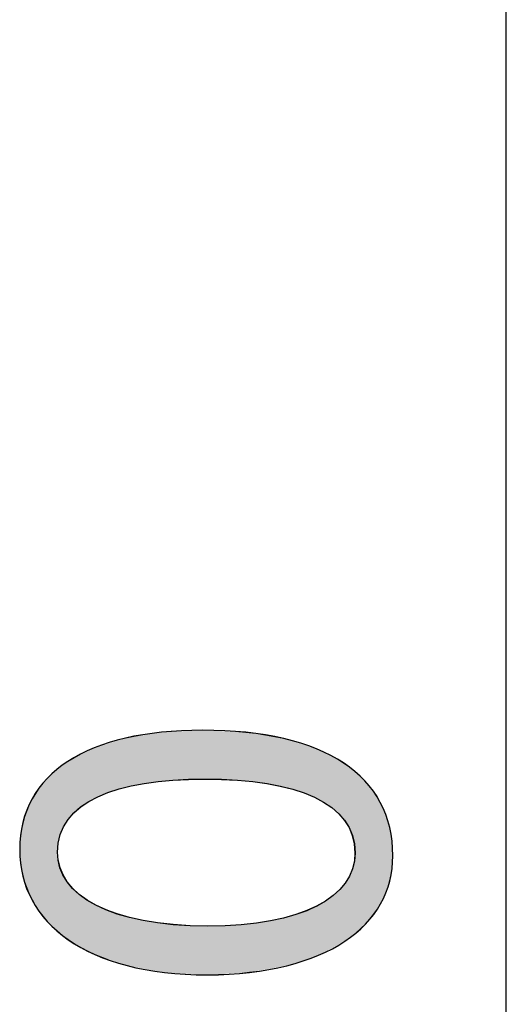
# Model space of a CAD drawing. Extents: x 0 to 210, y 85 to 212.
# Drawn here: x 196 to 199, y 127 to 135 of the extents above; entities that cross this region are included whole.
import ezdxf

# ---------------------------------------------------------------- set-up
doc = ezdxf.new("R2010")
doc.units = 0
doc.layers.add('LIVELLO_1', color=7, linetype='CONTINUOUS')

# ---------------------------------------------------------------- blocks, each defined once
blk = doc.blocks.new('BLOCK_2312')
at = {"layer": 'LIVELLO_1', "color": 7}
blk.add_lwpolyline([(199.132, 114.1818), (199.132, 137.0342)], dxfattribs=at)
blk = doc.blocks.new('BLOCK_2311')
at = {"layer": 'LIVELLO_1'}
blk.add_blockref('BLOCK_2312', (0, 0), dxfattribs=at)
blk = doc.blocks.new('BLOCK_2523')
at = {"layer": 'LIVELLO_1'}
blk.add_open_spline([(196.8758, 129.3916), (197.7867, 129.3916), (198.2897, 129.0536), (198.2897, 128.46), (198.2897, 127.9367), (197.7995, 127.5826), (196.913, 127.5746), (196.0149, 127.5746), (195.5202, 127.9619), (195.5202, 128.5059), (195.5202, 129.0705), (196.0228, 129.3916), (196.8758, 129.3916)], degree=3, knots=[0, 0, 0, 0, 1, 1, 1, 2, 2, 2, 3, 3, 3, 4, 4, 4, 4], dxfattribs=at)
blk = doc.blocks.new('BLOCK_2522')
at = {"layer": 'LIVELLO_1'}
blk.add_blockref('BLOCK_2523', (0, 0), dxfattribs=at)
blk = doc.blocks.new('BLOCK_2525')
at = {"layer": 'LIVELLO_1'}
blk.add_open_spline([(196.9175, 127.9371), (197.6138, 127.9371), (198.0093, 128.1507), (198.0093, 128.4807), (198.0093, 128.8514), (197.5766, 129.0292), (196.8931, 129.0292), (196.2333, 129.0292), (195.8006, 128.86), (195.8006, 128.4852), (195.8006, 128.1675), (196.1879, 127.9371), (196.9175, 127.9371)], degree=3, knots=[0, 0, 0, 0, 1, 1, 1, 2, 2, 2, 3, 3, 3, 4, 4, 4, 4], dxfattribs=at)
blk = doc.blocks.new('BLOCK_2524')
at = {"layer": 'LIVELLO_1'}
blk.add_blockref('BLOCK_2525', (0, 0), dxfattribs=at)
blk = doc.blocks.new('BLOCK_2527')
at = {"layer": 'LIVELLO_1'}
blk.add_open_spline([(196.8758, 129.3923), (197.7867, 129.3923), (198.2897, 129.054), (198.2897, 128.4597), (198.2897, 127.9367), (197.7998, 127.5829), (196.913, 127.574), (196.0149, 127.574), (195.5198, 127.9615), (195.5198, 128.5052), (195.5198, 129.0705), (196.0228, 129.3923), (196.8758, 129.3923)], degree=3, knots=[0, 0, 0, 0, 1, 1, 1, 2, 2, 2, 3, 3, 3, 4, 4, 4, 4], dxfattribs=at)
blk = doc.blocks.new('BLOCK_2528')
at = {"layer": 'LIVELLO_1'}
blk.add_open_spline([(196.9175, 127.9367), (197.6138, 127.9367), (198.0089, 128.1514), (198.0089, 128.4804), (198.0089, 128.851), (197.5762, 129.0295), (196.8931, 129.0295), (196.2333, 129.0295), (195.8006, 128.86), (195.8006, 128.4855), (195.8006, 128.1679), (196.1882, 127.9367), (196.9175, 127.9367)], degree=3, knots=[0, 0, 0, 0, 1, 1, 1, 2, 2, 2, 3, 3, 3, 4, 4, 4, 4], dxfattribs=at)
blk = doc.blocks.new('*U5265')
at = {"layer": 'LIVELLO_1', "color": 7}
for points in [[(196.4354, 128.995), (196.3167, 129.3351), (196.4354, 129.3547)], [(196.4441, 128.9969), (196.4354, 129.3547), (196.4441, 129.3561)], [(196.573, 129.0116), (196.4441, 129.3561), (196.573, 129.3773)], [(196.5954, 129.0142), (196.573, 129.3773), (196.5954, 129.3784)], [(196.6567, 129.0212), (196.5954, 129.3784), (196.6567, 129.3815)], [(196.6602, 129.0213), (196.6567, 129.3815), (196.6602, 129.3816)], [(196.8762, 129.0286), (196.6602, 129.3816), (196.8762, 129.3923)], [(196.8931, 129.0292), (196.8931, 129.3915), (196.913, 129.0285)], [(196.913, 129.0285), (196.913, 129.3905), (196.9175, 129.0283)], [(196.9175, 129.0283), (196.9175, 129.3903), (197.1372, 129.0208)], [(197.1372, 129.0208), (197.1372, 129.3795), (197.1643, 129.0177)], [(197.1643, 129.0177), (197.1643, 129.3782), (197.1983, 129.0137)], [(197.1983, 129.0137), (197.1983, 129.3766), (197.2268, 129.0105)], [(197.2268, 129.0105), (197.2268, 129.3719), (197.3556, 128.9956)], [(197.3556, 128.9956), (197.3556, 129.3507), (197.3818, 128.9898)], [(197.3818, 128.9898), (197.3818, 129.3464), (197.4812, 128.9678)], [(196.2437, 128.9509), (196.0996, 129.2691), (196.2437, 129.3141)], [(196.2576, 128.956), (196.2437, 129.3141), (196.2576, 129.3185)], [(196.3044, 128.9663), (196.2576, 129.3185), (196.3044, 129.3331)], [(196.3167, 128.9689), (196.3044, 129.3331), (196.3167, 129.3351)], [(197.4812, 128.9678), (197.4812, 129.3301), (197.5023, 128.9631)], [(197.5023, 128.9631), (197.5023, 129.3234), (197.5463, 128.9533)], [(197.5463, 128.9533), (197.5463, 129.3096), (197.5688, 128.945)], [(197.5688, 128.945), (197.5688, 129.3025), (197.7072, 128.8939)], [(195.962, 128.8129), (195.9214, 129.1828), (195.962, 129.2037)], [(195.9726, 128.8222), (195.962, 129.2037), (195.9726, 129.2091)], [(196.0723, 128.8816), (195.9726, 129.2091), (196.0723, 129.2605)], [(196.0778, 128.8849), (196.0723, 129.2605), (196.0778, 129.2623)], [(196.0857, 128.8896), (196.0778, 129.2623), (196.0857, 129.2648)], [(196.0996, 128.8979), (196.0857, 129.2648), (196.0996, 129.2691)], [(197.7072, 128.8939), (197.7072, 129.259), (197.7236, 128.8841)], [(197.7236, 128.8841), (197.7236, 129.2538), (197.7243, 128.8837)], [(197.7243, 128.8837), (197.7243, 129.2535), (197.7383, 128.8753)], [(197.7383, 128.8753), (197.7383, 129.247), (197.8292, 128.8211)], [(197.8292, 128.8211), (197.8292, 129.2048), (197.836, 128.8171)], [(197.836, 128.8171), (197.836, 129.2008), (197.8472, 128.8073)], [(195.8415, 128.6658), (195.8208, 129.1186), (195.8415, 129.1337)], [(195.8452, 128.6747), (195.8415, 129.1337), (195.8452, 129.1364)], [(195.8729, 128.7189), (195.8452, 129.1364), (195.8729, 129.1566)], [(195.8783, 128.7276), (195.8729, 129.1566), (195.8783, 129.1605)], [(195.8788, 128.7285), (195.8783, 129.1605), (195.8788, 129.1608)], [(195.8799, 128.7297), (195.8788, 129.1608), (195.8799, 129.1614)], [(195.9214, 128.7776), (195.8799, 129.1614), (195.9214, 129.1828)], [(197.8472, 128.8073), (197.8472, 129.1942), (197.8877, 128.7721)], [(197.8877, 128.7721), (197.8877, 129.1703), (197.9244, 128.7298)], [(197.9244, 128.7298), (197.9244, 129.1487), (197.9306, 128.7226)], [(197.9306, 128.7226), (197.9306, 129.144), (197.9339, 128.7174)], [(197.9339, 128.7174), (197.9339, 129.1416), (197.9363, 128.7136)], [(197.9363, 128.7136), (197.9363, 129.1398), (197.9645, 128.6688)], [(195.7962, 127.9012), (195.7243, 129.0341), (195.7962, 129.1006)], [(195.7967, 127.9007), (195.7962, 129.1006), (195.7967, 129.1009)], [(195.7962, 127.9012), (195.7962, 129.1006), (195.7967, 127.9007)], [(195.801, 127.8974), (195.7967, 129.1009), (195.801, 129.104)], [(195.7967, 127.9007), (195.7967, 129.1009), (195.801, 127.8974)], [(195.8055, 128.5465), (195.801, 129.104), (195.8055, 129.1073)], [(195.806, 128.5531), (195.8055, 129.1073), (195.806, 129.1077)], [(195.819, 128.6086), (195.806, 129.1077), (195.819, 129.1172)], [(195.8208, 128.6163), (195.819, 129.1172), (195.8208, 129.1186)], [(197.9645, 128.6688), (197.9645, 129.1188), (197.9679, 128.6607)], [(197.9679, 128.6607), (197.9679, 129.1163), (197.989, 128.6105)], [(197.989, 128.6105), (197.989, 129.1005), (197.9906, 128.6038)], [(197.9906, 128.6038), (197.9906, 129.0993), (198.0039, 128.5477)], [(198.0039, 128.5477), (198.0039, 129.0894), (198.0043, 128.5421)], [(198.0043, 128.5421), (198.0043, 129.0891), (198.0089, 128.4811)], [(198.0089, 128.4811), (198.0089, 129.0857), (198.0089, 128.4804)], [(195.7242, 127.9717), (195.6629, 128.9612), (195.7242, 129.0339)], [(195.7243, 127.9715), (195.7242, 129.0339), (195.7243, 129.0341)], [(195.7242, 127.9717), (195.7242, 129.0339), (195.7243, 127.9715)], [(195.7243, 127.9715), (195.7243, 129.0341), (195.7962, 127.9012)], [(195.6624, 128.0483), (195.6121, 128.882), (195.6624, 128.9604)], [(195.6629, 128.0477), (195.6624, 128.9604), (195.6629, 128.9612)], [(195.6624, 128.0483), (195.6624, 128.9604), (195.6629, 128.0477)], [(195.6629, 128.0477), (195.6629, 128.9612), (195.7242, 127.9717)], [(195.6116, 128.1303), (195.5722, 128.7966), (195.6116, 128.8808)], [(195.6121, 128.1294), (195.6116, 128.8808), (195.6121, 128.882)], [(195.6116, 128.1303), (195.6116, 128.8808), (195.6121, 128.1294)], [(195.6121, 128.1294), (195.6121, 128.882), (195.6624, 128.0483)], [(195.5718, 128.2173), (195.5435, 128.7053), (195.5718, 128.7953)], [(195.5722, 128.2163), (195.5718, 128.7953), (195.5722, 128.7966)], [(195.5718, 128.2173), (195.5718, 128.7953), (195.5722, 128.2163)], [(195.5722, 128.2163), (195.5722, 128.7966), (195.6116, 128.1303)], [(195.5432, 128.3089), (195.5261, 128.6079), (195.5432, 128.7039)], [(195.5435, 128.3081), (195.5432, 128.7039), (195.5435, 128.7053)], [(195.5432, 128.3089), (195.5432, 128.7039), (195.5435, 128.3081)], [(195.5435, 128.3081), (195.5435, 128.7053), (195.5718, 128.2173)], [(195.526, 128.4049), (195.5202, 128.5048), (195.526, 128.6066)], [(195.5261, 128.4045), (195.526, 128.6066), (195.5261, 128.6079)], [(195.526, 128.4049), (195.526, 128.6066), (195.5261, 128.4045)], [(195.5261, 128.4045), (195.5261, 128.6079), (195.5432, 128.3089)], [(195.801, 127.8974), (195.801, 128.4852), (195.8055, 127.8939)], [(198.0089, 127.8796), (198.0043, 128.42), (198.0089, 128.4796)], [(198.0089, 127.8796), (198.0089, 128.4796), (198.0089, 128.4804)], [(195.8055, 127.8939), (195.8055, 128.4267), (195.806, 127.8935)], [(195.806, 127.8935), (195.806, 128.4247), (195.819, 127.8833)], [(198.0039, 127.8759), (197.9906, 128.3625), (198.0039, 128.4183)], [(198.0043, 127.8762), (198.0039, 128.4183), (198.0043, 128.42)], [(195.819, 127.8833), (195.819, 128.3705), (195.8208, 127.8819)], [(195.8208, 127.8819), (195.8208, 128.3662), (195.8415, 127.8658)], [(197.989, 127.8648), (197.9679, 128.308), (197.989, 128.3587)], [(197.9906, 127.866), (197.989, 128.3587), (197.9906, 128.3625)], [(195.8415, 127.8658), (195.8415, 128.3167), (195.8452, 127.8629)], [(195.8452, 127.8629), (195.8452, 128.3107), (195.8729, 127.8413)], [(195.8729, 127.8413), (195.8729, 128.2656), (195.8783, 127.8371)], [(195.8783, 127.8371), (195.8783, 128.2599), (195.8788, 127.8366)], [(195.8788, 127.8366), (195.8788, 128.2593), (195.8799, 127.8358)], [(195.8799, 127.8358), (195.8799, 128.2581), (195.9214, 127.8126)], [(197.9306, 127.8222), (197.9244, 128.2441), (197.9306, 128.2507)], [(197.9339, 127.8239), (197.9306, 128.2507), (197.9339, 128.2541)], [(197.9363, 127.8257), (197.9339, 128.2541), (197.9363, 128.2566)], [(197.9645, 127.8466), (197.9363, 128.2566), (197.9645, 128.3025)], [(197.9679, 127.8491), (197.9645, 128.3025), (197.9679, 128.308)], [(195.9214, 127.8126), (195.9214, 128.2147), (195.962, 127.79)], [(197.8877, 127.7994), (197.8472, 128.1637), (197.8877, 128.2059)], [(197.9244, 127.8189), (197.8877, 128.2059), (197.9244, 128.2441)], [(195.962, 127.79), (195.962, 128.1721), (195.9726, 127.7841)], [(195.9726, 127.7841), (195.9726, 128.1652), (196.0723, 127.7284)], [(196.0723, 127.7284), (196.0723, 128.1005), (196.0778, 127.7253)], [(197.8292, 127.7684), (197.7383, 128.094), (197.8292, 128.1522)], [(197.836, 127.772), (197.8292, 128.1522), (197.836, 128.1565)], [(197.8472, 127.7779), (197.836, 128.1565), (197.8472, 128.1637)], [(196.0778, 127.7253), (196.0778, 128.0969), (196.0857, 127.7226)], [(196.0857, 127.7226), (196.0857, 128.0918), (196.0996, 127.7178)], [(196.0996, 127.7178), (196.0996, 128.0861), (196.2437, 127.6682)], [(197.7072, 127.7099), (197.5688, 128.0217), (197.7072, 128.078)], [(197.7236, 127.7153), (197.7072, 128.078), (197.7236, 128.0847)], [(197.7243, 127.7156), (197.7236, 128.0847), (197.7243, 128.085)], [(197.7383, 127.7202), (197.7243, 128.085), (197.7383, 128.094)], [(196.2437, 127.6682), (196.2437, 128.0264), (196.2576, 127.6634)], [(196.2576, 127.6634), (196.2576, 128.0228), (196.3044, 127.6473)], [(196.3044, 127.6473), (196.3044, 128.0109), (196.3167, 127.643)], [(196.3167, 127.643), (196.3167, 128.0078), (196.4354, 127.6212)], [(196.4354, 127.6212), (196.4354, 127.9775), (196.4441, 127.6196)], [(196.4441, 127.6196), (196.4441, 127.9763), (196.573, 127.5958)], [(196.573, 127.5958), (196.573, 127.9588), (196.5954, 127.5917)], [(196.5954, 127.5917), (196.5954, 127.9557), (196.6567, 127.5883)], [(197.2268, 127.5931), (197.1983, 127.9508), (197.2268, 127.9545)], [(197.3556, 127.6162), (197.2268, 127.9545), (197.3556, 127.9716)], [(197.3818, 127.6209), (197.3556, 127.9716), (197.3818, 127.9751)], [(197.4812, 127.6388), (197.3818, 127.9751), (197.4812, 127.9999)], [(197.5023, 127.6425), (197.4812, 127.9999), (197.5023, 128.0051)], [(197.5463, 127.657), (197.5023, 128.0051), (197.5463, 128.0161)], [(197.5688, 127.6644), (197.5463, 128.0161), (197.5688, 128.0217)], [(196.6567, 127.5883), (196.6567, 127.9474), (196.6602, 127.5881)], [(196.6602, 127.5881), (196.6602, 127.9469), (196.8762, 127.576)], [(196.8762, 127.576), (196.8762, 127.9381), (196.8931, 127.5751)], [(196.8931, 127.5751), (196.8931, 127.9374), (196.913, 127.574)], [(197.1372, 127.5876), (196.9175, 127.9364), (197.1372, 127.9452)], [(197.1643, 127.5893), (197.1372, 127.9452), (197.1643, 127.9463)], [(197.1983, 127.5914), (197.1643, 127.9463), (197.1983, 127.9508)]]:
    blk.add_solid(points, dxfattribs=at)
at = {"layer": 'LIVELLO_1', "color": 7, "extrusion": (0, 0, -1)}
for points in [[(-196.4354, 128.995), (-196.4354, 129.3547), (-196.4441, 128.9969)], [(-196.4441, 128.9969), (-196.4441, 129.3561), (-196.573, 129.0116)], [(-196.573, 129.0116), (-196.573, 129.3773), (-196.5954, 129.0142)], [(-196.5954, 129.0142), (-196.5954, 129.3784), (-196.6567, 129.0212)], [(-196.6567, 129.0212), (-196.6567, 129.3815), (-196.6602, 129.0213)], [(-196.6602, 129.0213), (-196.6602, 129.3816), (-196.8762, 129.0286)], [(-196.8762, 129.0286), (-196.8762, 129.3923), (-196.8931, 129.0292)], [(-196.8931, 129.0292), (-196.8762, 129.3923), (-196.8931, 129.3915)], [(-196.913, 129.0285), (-196.8931, 129.3915), (-196.913, 129.3905)], [(-196.9175, 129.0283), (-196.913, 129.3905), (-196.9175, 129.3903)], [(-197.1372, 129.0208), (-196.9175, 129.3903), (-197.1372, 129.3795)], [(-197.1643, 129.0177), (-197.1372, 129.3795), (-197.1643, 129.3782)], [(-197.1983, 129.0137), (-197.1643, 129.3782), (-197.1983, 129.3766)], [(-197.2268, 129.0105), (-197.1983, 129.3766), (-197.2268, 129.3719)], [(-197.3556, 128.9956), (-197.2268, 129.3719), (-197.3556, 129.3507)], [(-197.3818, 128.9898), (-197.3556, 129.3507), (-197.3818, 129.3464)], [(-197.4812, 128.9678), (-197.3818, 129.3464), (-197.4812, 129.3301)], [(-196.2437, 128.9509), (-196.2437, 129.3141), (-196.2576, 128.956)], [(-196.2576, 128.956), (-196.2576, 129.3185), (-196.3044, 128.9663)], [(-196.3044, 128.9663), (-196.3044, 129.3331), (-196.3167, 128.9689)], [(-196.3167, 128.9689), (-196.3167, 129.3351), (-196.4354, 128.995)], [(-197.5023, 128.9631), (-197.4812, 129.3301), (-197.5023, 129.3234)], [(-197.5463, 128.9533), (-197.5023, 129.3234), (-197.5463, 129.3096)], [(-197.5688, 128.945), (-197.5463, 129.3096), (-197.5688, 129.3025)], [(-197.7072, 128.8939), (-197.5688, 129.3025), (-197.7072, 129.259)], [(-195.962, 128.8129), (-195.962, 129.2037), (-195.9726, 128.8222)], [(-195.9726, 128.8222), (-195.9726, 129.2091), (-196.0723, 128.8816)], [(-196.0723, 128.8816), (-196.0723, 129.2605), (-196.0778, 128.8849)], [(-196.0778, 128.8849), (-196.0778, 129.2623), (-196.0857, 128.8896)], [(-196.0857, 128.8896), (-196.0857, 129.2648), (-196.0996, 128.8979)], [(-196.0996, 128.8979), (-196.0996, 129.2691), (-196.2437, 128.9509)], [(-197.7236, 128.8841), (-197.7072, 129.259), (-197.7236, 129.2538)], [(-197.7243, 128.8837), (-197.7236, 129.2538), (-197.7243, 129.2535)], [(-197.7383, 128.8753), (-197.7243, 129.2535), (-197.7383, 129.247)], [(-197.8292, 128.8211), (-197.7383, 129.247), (-197.8292, 129.2048)], [(-197.836, 128.8171), (-197.8292, 129.2048), (-197.836, 129.2008)], [(-197.8472, 128.8073), (-197.836, 129.2008), (-197.8472, 129.1942)], [(-195.8415, 128.6658), (-195.8415, 129.1337), (-195.8452, 128.6747)], [(-195.8452, 128.6747), (-195.8452, 129.1364), (-195.8729, 128.7189)], [(-195.8729, 128.7189), (-195.8729, 129.1566), (-195.8783, 128.7276)], [(-195.8783, 128.7276), (-195.8783, 129.1605), (-195.8788, 128.7285)], [(-195.8788, 128.7285), (-195.8788, 129.1608), (-195.8799, 128.7297)], [(-195.8799, 128.7297), (-195.8799, 129.1614), (-195.9214, 128.7776)], [(-195.9214, 128.7776), (-195.9214, 129.1828), (-195.962, 128.8129)], [(-197.8877, 128.7721), (-197.8472, 129.1942), (-197.8877, 129.1703)], [(-197.9244, 128.7298), (-197.8877, 129.1703), (-197.9244, 129.1487)], [(-197.9306, 128.7226), (-197.9244, 129.1487), (-197.9306, 129.144)], [(-197.9339, 128.7174), (-197.9306, 129.144), (-197.9339, 129.1416)], [(-197.9363, 128.7136), (-197.9339, 129.1416), (-197.9363, 129.1398)], [(-197.9645, 128.6688), (-197.9363, 129.1398), (-197.9645, 129.1188)], [(-195.801, 128.4852), (-195.801, 129.104), (-195.8055, 128.5465)], [(-195.8055, 128.5465), (-195.8055, 129.1073), (-195.806, 128.5531)], [(-195.806, 128.5531), (-195.806, 129.1077), (-195.819, 128.6086)], [(-195.819, 128.6086), (-195.819, 129.1172), (-195.8208, 128.6163)], [(-195.8208, 128.6163), (-195.8208, 129.1186), (-195.8415, 128.6658)], [(-197.9679, 128.6607), (-197.9645, 129.1188), (-197.9679, 129.1163)], [(-197.989, 128.6105), (-197.9679, 129.1163), (-197.989, 129.1005)], [(-197.9906, 128.6038), (-197.989, 129.1005), (-197.9906, 129.0993)], [(-198.0039, 128.5477), (-197.9906, 129.0993), (-198.0039, 129.0894)], [(-198.0043, 128.5421), (-198.0039, 129.0894), (-198.0043, 129.0891)], [(-198.0089, 128.4811), (-198.0043, 129.0891), (-198.0089, 129.0857)], [(-198.0089, 128.4804), (-198.0089, 129.0857), (-198.0089, 129.0856)], [(-198.0089, 127.8796), (-198.0089, 129.0856), (-198.0162, 127.885)], [(-198.0162, 127.885), (-198.0089, 129.0856), (-198.0162, 129.0787)], [(-198.0162, 127.885), (-198.0162, 129.0787), (-198.0825, 127.9468)], [(-198.0825, 127.9468), (-198.0162, 129.0787), (-198.0825, 129.0158)], [(-198.0825, 127.9468), (-198.0825, 129.0158), (-198.0879, 127.9518)], [(-198.0879, 127.9518), (-198.0825, 129.0158), (-198.0879, 129.0092)], [(-198.0879, 127.9518), (-198.0879, 129.0092), (-198.1453, 128.0197)], [(-198.1453, 128.0197), (-198.0879, 129.0092), (-198.1453, 128.9392)], [(-198.1453, 128.0197), (-198.1453, 128.9392), (-198.149, 128.0242)], [(-198.149, 128.0242), (-198.1453, 128.9392), (-198.149, 128.9331)], [(-198.149, 128.0242), (-198.149, 128.9331), (-198.1969, 128.098)], [(-198.1969, 128.098), (-198.149, 128.9331), (-198.1969, 128.856)], [(-198.1969, 128.098), (-198.1969, 128.856), (-198.1993, 128.1018)], [(-198.1993, 128.1018), (-198.1969, 128.856), (-198.1993, 128.8506)], [(-198.1993, 128.1018), (-198.1993, 128.8506), (-198.2373, 128.1815)], [(-198.2373, 128.1815), (-198.1993, 128.8506), (-198.2373, 128.7663)], [(-198.2373, 128.1815), (-198.2373, 128.7663), (-198.2387, 128.1844)], [(-198.2387, 128.1844), (-198.2373, 128.7663), (-198.2387, 128.7618)], [(-198.2387, 128.1844), (-198.2387, 128.7618), (-198.2663, 128.2699)], [(-198.2663, 128.2699), (-198.2387, 128.7618), (-198.2663, 128.6703)], [(-198.2663, 128.2699), (-198.2663, 128.6703), (-198.2669, 128.2717)], [(-198.2669, 128.2717), (-198.2663, 128.6703), (-198.2669, 128.6667)], [(-198.2669, 128.2717), (-198.2669, 128.6667), (-198.2838, 128.3628)], [(-198.2838, 128.3628), (-198.2669, 128.6667), (-198.2838, 128.568)], [(-198.2838, 128.3628), (-198.2838, 128.568), (-198.284, 128.3636)], [(-198.284, 128.3636), (-198.2838, 128.568), (-198.284, 128.5652)], [(-198.284, 128.3636), (-198.284, 128.5652), (-198.2897, 128.4597)], [(-195.8055, 127.8939), (-195.801, 128.4852), (-195.8055, 128.4267)], [(-198.0089, 127.8796), (-198.0089, 128.4796), (-198.0089, 127.8796)], [(-195.806, 127.8935), (-195.8055, 128.4267), (-195.806, 128.4247)], [(-195.819, 127.8833), (-195.806, 128.4247), (-195.819, 128.3705)], [(-198.0039, 127.8759), (-198.0039, 128.4183), (-198.0043, 127.8762)], [(-198.0043, 127.8762), (-198.0043, 128.42), (-198.0089, 127.8796)], [(-195.8208, 127.8819), (-195.819, 128.3705), (-195.8208, 128.3662)], [(-195.8415, 127.8658), (-195.8208, 128.3662), (-195.8415, 128.3167)], [(-197.989, 127.8648), (-197.989, 128.3587), (-197.9906, 127.866)], [(-197.9906, 127.866), (-197.9906, 128.3625), (-198.0039, 127.8759)], [(-195.8452, 127.8629), (-195.8415, 128.3167), (-195.8452, 128.3107)], [(-195.8729, 127.8413), (-195.8452, 128.3107), (-195.8729, 128.2656)], [(-195.8783, 127.8371), (-195.8729, 128.2656), (-195.8783, 128.2599)], [(-195.8788, 127.8366), (-195.8783, 128.2599), (-195.8788, 128.2593)], [(-195.8799, 127.8358), (-195.8788, 128.2593), (-195.8799, 128.2581)], [(-195.9214, 127.8126), (-195.8799, 128.2581), (-195.9214, 128.2147)], [(-197.9306, 127.8222), (-197.9306, 128.2507), (-197.9339, 127.8239)], [(-197.9339, 127.8239), (-197.9339, 128.2541), (-197.9363, 127.8257)], [(-197.9363, 127.8257), (-197.9363, 128.2566), (-197.9645, 127.8466)], [(-197.9645, 127.8466), (-197.9645, 128.3025), (-197.9679, 127.8491)], [(-197.9679, 127.8491), (-197.9679, 128.308), (-197.989, 127.8648)], [(-195.962, 127.79), (-195.9214, 128.2147), (-195.962, 128.1721)], [(-197.8877, 127.7994), (-197.8877, 128.2059), (-197.9244, 127.8189)], [(-197.9244, 127.8189), (-197.9244, 128.2441), (-197.9306, 127.8222)], [(-195.9726, 127.7841), (-195.962, 128.1721), (-195.9726, 128.1652)], [(-196.0723, 127.7284), (-195.9726, 128.1652), (-196.0723, 128.1005)], [(-196.0778, 127.7253), (-196.0723, 128.1005), (-196.0778, 128.0969)], [(-197.8292, 127.7684), (-197.8292, 128.1522), (-197.836, 127.772)], [(-197.836, 127.772), (-197.836, 128.1565), (-197.8472, 127.7779)], [(-197.8472, 127.7779), (-197.8472, 128.1637), (-197.8877, 127.7994)], [(-196.0857, 127.7226), (-196.0778, 128.0969), (-196.0857, 128.0918)], [(-196.0996, 127.7178), (-196.0857, 128.0918), (-196.0996, 128.0861)], [(-196.2437, 127.6682), (-196.0996, 128.0861), (-196.2437, 128.0264)], [(-197.7072, 127.7099), (-197.7072, 128.078), (-197.7236, 127.7153)], [(-197.7236, 127.7153), (-197.7236, 128.0847), (-197.7243, 127.7156)], [(-197.7243, 127.7156), (-197.7243, 128.085), (-197.7383, 127.7202)], [(-197.7383, 127.7202), (-197.7383, 128.094), (-197.8292, 127.7684)], [(-196.2576, 127.6634), (-196.2437, 128.0264), (-196.2576, 128.0228)], [(-196.3044, 127.6473), (-196.2576, 128.0228), (-196.3044, 128.0109)], [(-196.3167, 127.643), (-196.3044, 128.0109), (-196.3167, 128.0078)], [(-196.4354, 127.6212), (-196.3167, 128.0078), (-196.4354, 127.9775)], [(-196.4441, 127.6196), (-196.4354, 127.9775), (-196.4441, 127.9763)], [(-196.573, 127.5958), (-196.4441, 127.9763), (-196.573, 127.9588)], [(-196.5954, 127.5917), (-196.573, 127.9588), (-196.5954, 127.9557)], [(-196.6567, 127.5883), (-196.5954, 127.9557), (-196.6567, 127.9474)], [(-197.2268, 127.5931), (-197.2268, 127.9545), (-197.3556, 127.6162)], [(-197.3556, 127.6162), (-197.3556, 127.9716), (-197.3818, 127.6209)], [(-197.3818, 127.6209), (-197.3818, 127.9751), (-197.4812, 127.6388)], [(-197.4812, 127.6388), (-197.4812, 127.9999), (-197.5023, 127.6425)], [(-197.5023, 127.6425), (-197.5023, 128.0051), (-197.5463, 127.657)], [(-197.5463, 127.657), (-197.5463, 128.0161), (-197.5688, 127.6644)], [(-197.5688, 127.6644), (-197.5688, 128.0217), (-197.7072, 127.7099)], [(-196.6602, 127.5881), (-196.6567, 127.9474), (-196.6602, 127.9469)], [(-196.8762, 127.576), (-196.6602, 127.9469), (-196.8762, 127.9381)], [(-196.8931, 127.5751), (-196.8762, 127.9381), (-196.8931, 127.9374)], [(-196.913, 127.574), (-196.8931, 127.9374), (-196.913, 127.9366)], [(-196.913, 127.574), (-196.913, 127.9366), (-196.9175, 127.5742)], [(-196.9175, 127.5742), (-196.913, 127.9366), (-196.9175, 127.9364)], [(-196.9175, 127.5742), (-196.9175, 127.9364), (-197.1372, 127.5876)], [(-197.1372, 127.5876), (-197.1372, 127.9452), (-197.1643, 127.5893)], [(-197.1643, 127.5893), (-197.1643, 127.9463), (-197.1983, 127.5914)], [(-197.1983, 127.5914), (-197.1983, 127.9508), (-197.2268, 127.5931)]]:
    blk.add_solid(points, dxfattribs=at)
blk = doc.blocks.new('BLOCK_2529')
at = {"layer": 'LIVELLO_1'}
for points in [[(196.8762, 129.3923), (197.7867, 129.3923), (198.2897, 129.0536), (198.2897, 128.4597), (198.2897, 127.9364), (197.7998, 127.5829), (196.913, 127.574), (196.0153, 127.574), (195.5202, 127.9619), (195.5202, 128.5048), (195.5202, 129.0702), (196.0232, 129.3923), (196.8762, 129.3923)], [(196.9175, 127.9364), (197.6138, 127.9364), (198.0089, 128.1514), (198.0089, 128.4804), (198.0089, 128.8514), (197.5762, 129.0292), (196.8931, 129.0292), (196.2333, 129.0292), (195.801, 128.8604), (195.801, 128.4852), (195.801, 128.1679), (196.1882, 127.9364), (196.9175, 127.9364)]]:
    blk.add_open_spline(points, degree=3, knots=[0, 0, 0, 0, 1, 1, 1, 2, 2, 2, 3, 3, 3, 4, 4, 4, 4], dxfattribs=at)
at = {"layer": 'LIVELLO_1', "color": 7}
blk.add_blockref('*U5265', (0, 0), dxfattribs=at)
blk = doc.blocks.new('BLOCK_2526')
at = {"layer": 'LIVELLO_1'}
for name in ['BLOCK_2527', 'BLOCK_2529', 'BLOCK_2528']:
    blk.add_blockref(name, (0, 0), dxfattribs=at)
blk = doc.blocks.new('BLOCK_2521')
at = {"layer": 'LIVELLO_1'}
for name in ['BLOCK_2526', 'BLOCK_2522', 'BLOCK_2524']:
    blk.add_blockref(name, (0, 0), dxfattribs=at)

msp = doc.modelspace()

# ---------------------------------------------------------------- block references
at = {"layer": 'LIVELLO_1'}
for name in ['BLOCK_2311', 'BLOCK_2521']:
    msp.add_blockref(name, (0, 0), dxfattribs=at)

doc.saveas('drawing.dxf')
